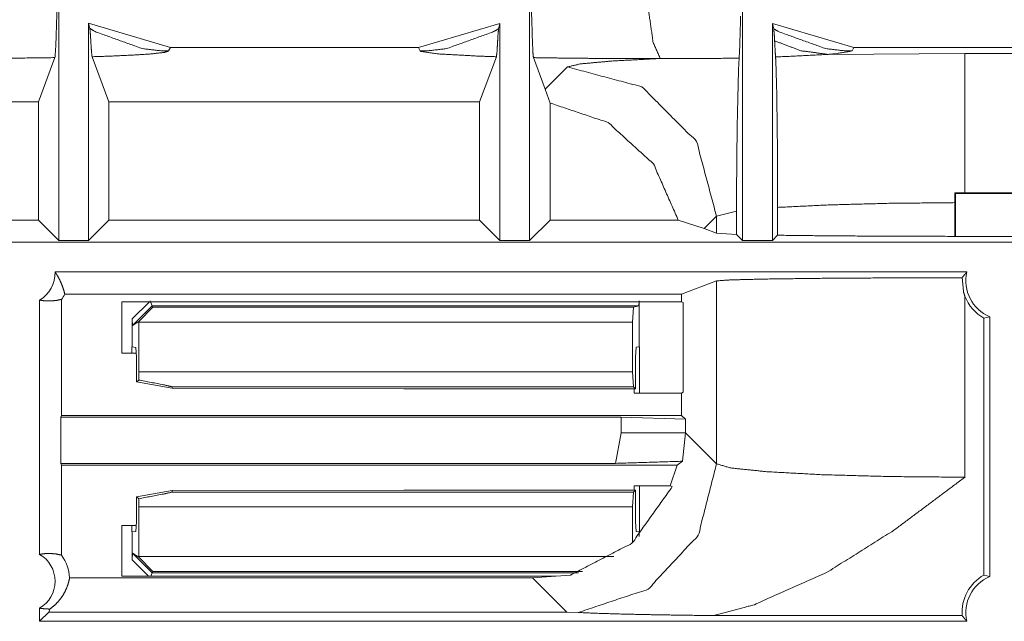
# Model space of a CAD drawing. Units: inches. Extents: x 1.31 to 9.93, y 2.49 to 7.27.
# Drawn here: x 3.06 to 3.39, y 4.12 to 4.32 of the extents above; entities that cross this region are included whole.
import ezdxf

# ---------------------------------------------------------------- set-up
doc = ezdxf.new("R2010")
doc.units = ezdxf.units.IN
doc.header["$MEASUREMENT"] = 0
doc.layers.add('1', color=7, linetype='Continuous', true_color=0xffffff)
doc.layers.add('Trimetric', color=7, linetype='Continuous', true_color=0xffffff)

msp = doc.modelspace()

# ---------------------------------------------------------------- linework, layer by layer
at = {"layer": '1', "color": 7, "linetype": 'Continuous', "lineweight": 13}
for p, q in [((3.068442999999999, 4.330358999999999), (3.068442999999999, 4.245468999999999)), ((3.226354999999999, 4.245468999999999), (3.226354999999999, 4.330225)), ((3.297762999999999, 4.245468999999999), (3.297762999999999, 4.330225)), ((3.078872, 4.316527999999999), (3.078443, 4.318312)), ((3.078443, 4.318312), (3.105859999999999, 4.310119)), ((3.078443, 4.245468999999999), (3.078443, 4.318312)), ((3.189092, 4.310119), (3.216355, 4.318211999999999)), ((3.216355, 4.318211999999999), (3.215925999999999, 4.316432999999999)), ((3.216355, 4.318211999999999), (3.216355, 4.245468999999999)), ((3.307762999999999, 4.318211999999999), (3.335026999999999, 4.310119)), ((3.307762999999999, 4.318211999999999), (3.308192, 4.316432999999999)), ((3.307762999999999, 4.318211999999999), (3.307762999999999, 4.245468999999999)), ((3.105859999999999, 4.310119), (3.105284999999999, 4.308969999999999)), ((3.189092, 4.310119), (3.105859999999999, 4.310119)), ((3.189667, 4.308969999999999), (3.189092, 4.310119)), ((3.335026999999999, 4.310119), (3.334451999999999, 4.308969999999999)), ((3.418258, 4.310119), (3.335026999999999, 4.310119)), ((3.061608, 4.291883999999999), (3.067178999999999, 4.306745999999999)), ((3.079594999999999, 4.307045999999999), (3.085278999999999, 4.291883999999999)), ((3.209518999999999, 4.291883999999999), (3.215205, 4.307051)), ((3.227618, 4.30675), (3.231587999999999, 4.296160999999999)), ((3.372305999999999, 4.308119999999999), (3.326461, 4.307835999999999)), ((3.423308999999999, 4.308119999999999), (3.372305999999999, 4.308119999999999)), ((3.239052999999999, 4.303626999999999), (3.231587999999999, 4.296160999999999)), ((3.231587999999999, 4.296160999999999), (3.233191, 4.291538)), ((3.061608, 4.291883999999999), (3.004024, 4.291883999999999)), ((3.061608, 4.291883999999999), (3.061608, 4.252305)), ((3.209518999999999, 4.291883999999999), (3.085278999999999, 4.291883999999999)), ((3.085278999999999, 4.252305), (3.085278999999999, 4.291883999999999)), ((3.209518999999999, 4.291883999999999), (3.209518999999999, 4.252305)), ((3.233191, 4.252305), (3.233191, 4.291538)), ((3.368972, 4.260726999999999), (3.368973999999999, 4.261481999999999)), ((3.368972, 4.24685), (3.368972, 4.260726999999999)), ((3.368973999999999, 4.261481999999999), (3.372305999999999, 4.26148)), ((3.369205, 4.261251), (3.368973999999999, 4.261481999999999)), ((3.369205, 4.261251), (3.444227999999999, 4.261251)), ((3.369205, 4.246762999999999), (3.369205, 4.261251)), ((3.372305999999999, 4.26148), (3.444141999999999, 4.26148)), ((3.309518, 4.256555999999999), (3.309518, 4.247222999999999)), ((3.284837999999999, 4.249471999999999), (3.289023, 4.253656999999999)), ((3.289023, 4.253656999999999), (3.295722, 4.25533)), ((3.289023, 4.253656999999999), (3.289023, 4.247901999999999)), ((3.295722, 4.247511), (3.295722, 4.25533)), ((3.061608, 4.252305), (3.004024, 4.252305)), ((3.061608, 4.252305), (3.068442999999999, 4.245468999999999)), ((3.078443, 4.245468999999999), (3.085278999999999, 4.252305)), ((3.209518999999999, 4.252305), (3.085278999999999, 4.252305)), ((3.209518999999999, 4.252305), (3.216355, 4.245468999999999)), ((3.226354999999999, 4.245468999999999), (3.233191, 4.252305)), ((3.27619, 4.252305), (3.233191, 4.252305)), ((3.27619, 4.252305), (3.284837999999999, 4.249471999999999)), ((3.284837999999999, 4.249471999999999), (3.289023, 4.247901999999999)), ((3.295722, 4.247511), (3.289023, 4.247901999999999)), ((3.297762999999999, 4.245468999999999), (3.295722, 4.247511)), ((3.309518, 4.247222999999999), (3.307762999999999, 4.245468999999999)), ((3.368972, 4.24685), (3.369205, 4.246762999999999)), ((3.444227999999999, 4.246762999999999), (3.369205, 4.246762999999999)), ((4.359519999999999, 4.244919), (1.477231999999999, 4.244919)), ((3.068442999999999, 4.245468999999999), (3.078443, 4.245468999999999)), ((3.216355, 4.245468999999999), (3.226354999999999, 4.245468999999999)), ((3.307762999999999, 4.245468999999999), (3.297762999999999, 4.245468999999999)), ((3.067194999999999, 4.234919), (3.37299, 4.234919)), ((3.289023, 4.231936), (3.277280999999999, 4.227533999999999)), ((3.289023, 4.231936), (3.289023, 4.170634999999999)), ((3.070451999999999, 4.227533999999999), (3.277280999999999, 4.227533999999999)), ((3.277280999999999, 4.224937), (3.277280999999999, 4.227533999999999)), ((3.372305999999999, 4.166141999999999), (3.372305999999999, 4.226785999999999)), ((3.061995, 4.225480999999999), (3.061995, 4.140295)), ((3.069379999999999, 4.186855), (3.069379999999999, 4.225743)), ((3.089595, 4.224937), (3.089595, 4.207688)), ((3.089595, 4.224937), (3.277280999999999, 4.224937)), ((3.093091999999999, 4.219212999999999), (3.098815999999999, 4.224937)), ((3.099769999999999, 4.223533999999999), (3.093206, 4.216969999999999)), ((3.095306, 4.218327999999999), (3.099952, 4.223095999999999)), ((3.099769999999999, 4.223533999999999), (3.099079999999999, 4.225201)), ((3.262977, 4.223533999999999), (3.099769999999999, 4.223533999999999)), ((3.099769999999999, 4.223533999999999), (3.099952, 4.223095999999999)), ((3.099952, 4.223095999999999), (3.261220999999999, 4.223095999999999)), ((3.261220999999999, 4.223095999999999), (3.260877999999999, 4.218097)), ((3.262977, 4.223533999999999), (3.261220999999999, 4.223095999999999)), ((3.263091999999999, 4.225201), (3.262977, 4.223533999999999)), ((3.263091999999999, 4.20978), (3.263091999999999, 4.224937)), ((3.277862999999999, 4.224645999999999), (3.277280999999999, 4.224937)), ((3.277862999999999, 4.194637999999999), (3.277862999999999, 4.224645999999999)), ((3.378708, 4.219426), (3.380638999999999, 4.219918999999999)), ((3.380638999999999, 4.132856999999999), (3.380638999999999, 4.219918999999999)), ((3.093091999999999, 4.219212999999999), (3.093091999999999, 4.20978)), ((3.093206, 4.216969999999999), (3.093091999999999, 4.219212999999999)), ((3.095306, 4.218327999999999), (3.093206, 4.216969999999999)), ((3.095306, 4.218097), (3.095306, 4.218327999999999)), ((3.260877999999999, 4.218097), (3.095306, 4.218097)), ((3.095306, 4.201439999999999), (3.095306, 4.218097)), ((3.260877999999999, 4.218097), (3.260877999999999, 4.201439999999999)), ((3.378708, 4.219426), (3.378708, 4.13335)), ((3.089595, 4.207688), (3.094504, 4.207688)), ((3.092975999999999, 4.20978), (3.093091999999999, 4.20978)), ((3.092975999999999, 4.20978), (3.092975999999999, 4.207688)), ((3.093091999999999, 4.20978), (3.094291999999999, 4.209660999999999)), ((3.094291999999999, 4.209660999999999), (3.094523, 4.206326999999999)), ((3.26188, 4.206348999999999), (3.262110999999999, 4.209681999999999)), ((3.262110999999999, 4.209681999999999), (3.263091999999999, 4.20978)), ((3.263208, 4.20978), (3.263091999999999, 4.20978)), ((3.263208, 4.194346), (3.263208, 4.20978)), ((3.094523, 4.206326999999999), (3.094523, 4.198096999999999)), ((3.26188, 4.195776), (3.26188, 4.206348999999999)), ((3.095249, 4.198705999999999), (3.095306, 4.201439999999999)), ((3.095306, 4.201439999999999), (3.260877999999999, 4.201439999999999)), ((3.260877999999999, 4.201439999999999), (3.261203, 4.196452999999999)), ((3.094523, 4.198096999999999), (3.095249, 4.198705999999999)), ((3.106441999999999, 4.195965), (3.094523, 4.198096999999999)), ((3.106484, 4.196452999999999), (3.106441999999999, 4.195965)), ((3.106441999999999, 4.195965), (3.184152999999999, 4.195776)), ((3.261203, 4.196452999999999), (3.106484, 4.196452999999999)), ((3.184152999999999, 4.195776), (3.26188, 4.195776)), ((3.261203, 4.196452999999999), (3.26188, 4.195776)), ((3.261350999999999, 4.195776), (3.261350999999999, 4.194346)), ((3.261350999999999, 4.194346), (3.277280999999999, 4.194346)), ((3.277862999999999, 4.194637999999999), (3.277280999999999, 4.194346)), ((3.277280999999999, 4.186855), (3.277280999999999, 4.194346)), ((3.069161999999999, 4.186272999999999), (3.069379999999999, 4.186855)), ((3.277280999999999, 4.186855), (3.069379999999999, 4.186855)), ((3.27859, 4.185545999999999), (3.277280999999999, 4.186855)), ((3.069161999999999, 4.186272999999999), (3.069161999999999, 4.17077)), ((3.257029999999999, 4.186272999999999), (3.069161999999999, 4.186272999999999)), ((3.257029999999999, 4.186272999999999), (3.27859, 4.185545999999999)), ((3.257029999999999, 4.181067999999999), (3.257029999999999, 4.186272999999999)), ((3.27859, 4.185545999999999), (3.27859, 4.181067999999999)), ((3.2551, 4.17077), (3.257029999999999, 4.181067999999999)), ((3.278591, 4.181067999999999), (3.257029999999999, 4.181067999999999)), ((3.27859, 4.181067999999999), (3.27766, 4.171492999999999)), ((3.289023, 4.170634999999999), (3.27859, 4.181067999999999)), ((3.069379999999999, 4.170187999999999), (3.069161999999999, 4.17077)), ((3.069161999999999, 4.17077), (3.2551, 4.17077)), ((3.275773, 4.170187999999999), (3.27766, 4.171492999999999)), ((3.069379999999999, 4.140032999999999), (3.069379999999999, 4.170187999999999)), ((3.069379999999999, 4.170187999999999), (3.275773, 4.170187999999999)), ((3.275773, 4.170187999999999), (3.273490999999999, 4.163279)), ((3.094523, 4.159529), (3.106441999999999, 4.161659999999999)), ((3.106441999999999, 4.161659999999999), (3.184152999999999, 4.16185)), ((3.106441999999999, 4.161659999999999), (3.106484, 4.161173)), ((3.106484, 4.161173), (3.261203, 4.161173)), ((3.184152999999999, 4.16185), (3.26188, 4.16185)), ((3.261203, 4.161173), (3.260877999999999, 4.156184999999999)), ((3.261203, 4.161173), (3.26188, 4.16185)), ((3.261350999999999, 4.163279), (3.261350999999999, 4.16185)), ((3.273490999999999, 4.163279), (3.261350999999999, 4.163279)), ((3.26188, 4.16185), (3.26188, 4.151276999999999)), ((3.263208, 4.147844999999999), (3.263208, 4.16328)), ((3.273490999999999, 4.163279), (3.274191999999999, 4.162987999999999)), ((3.094523, 4.151298), (3.094523, 4.159529)), ((3.095249, 4.158919), (3.094523, 4.159529)), ((3.095306, 4.156184999999999), (3.095249, 4.158919)), ((3.260877999999999, 4.156184999999999), (3.095306, 4.156184999999999)), ((3.095306, 4.156184999999999), (3.095306, 4.139529)), ((3.260877999999999, 4.144251), (3.260877999999999, 4.156184999999999)), ((3.094523, 4.151298), (3.094291999999999, 4.147965)), ((3.262110999999999, 4.147942999999999), (3.26188, 4.151276999999999)), ((3.089595, 4.149937), (3.089595, 4.13302)), ((3.089595, 4.149937), (3.094504, 4.149937)), ((3.092975999999999, 4.149937999999999), (3.092975999999999, 4.147844999999999)), ((3.092975999999999, 4.147844999999999), (3.093091999999999, 4.147844999999999)), ((3.093091999999999, 4.147844999999999), (3.094291999999999, 4.147965)), ((3.093091999999999, 4.138412999999999), (3.093091999999999, 4.147844999999999)), ((3.262110999999999, 4.147942999999999), (3.263091999999999, 4.147844999999999)), ((3.263208, 4.147844999999999), (3.263091999999999, 4.147844999999999)), ((3.263091999999999, 4.147844999999999), (3.263091999999999, 4.146317999999999)), ((3.093091999999999, 4.138412999999999), (3.093206, 4.140655)), ((3.093206, 4.140655), (3.095306, 4.139297)), ((3.093206, 4.140655), (3.099769999999999, 4.134091)), ((3.098484999999999, 4.13302), (3.093091999999999, 4.138412999999999)), ((3.095306, 4.139529), (3.254557, 4.139529)), ((3.095306, 4.139297), (3.095306, 4.139529)), ((3.099952, 4.13453), (3.095306, 4.139297)), ((3.099327, 4.13302), (3.099769999999999, 4.134091)), ((3.099952, 4.13453), (3.099769999999999, 4.134091)), ((3.099769999999999, 4.134091), (3.242774999999999, 4.134091)), ((3.244113999999999, 4.13453), (3.099952, 4.13453)), ((3.227311999999999, 4.132406999999999), (3.072084999999999, 4.132406999999999)), ((3.235116999999999, 4.13302), (3.089595, 4.13302)), ((3.235116999999999, 4.13302), (3.227311999999999, 4.132406999999999)), ((3.227311999999999, 4.132406999999999), (3.238839, 4.120880999999999)), ((3.235116999999999, 4.13302), (3.239993999999999, 4.133310999999999)), ((3.380638999999999, 4.132856999999999), (3.378708, 4.13335)), ((3.061995, 4.122252999999999), (3.061995, 4.117856999999999)), ((3.061995, 4.117856999999999), (3.065059, 4.120880999999999)), ((3.065059, 4.120880999999999), (3.065463999999999, 4.121960999999999)), ((3.238839, 4.120880999999999), (3.065059, 4.120880999999999)), ((3.238839, 4.120880999999999), (3.242690999999999, 4.120801999999999)), ((3.37299, 4.117856999999999), (3.061995, 4.117856999999999)), ((3.371394, 4.119762), (3.288079, 4.119762))]:
    msp.add_line(p, q, dxfattribs=at)
for centre, radius, start, end in [((3.056786999999999, 4.234501999999999), 0.0104166669771075, 300, 2.292443), ((3.385638999999999, 4.231919), 0.0130000002682209, 166.657637, 247.380135), ((3.056786999999999, 4.234501999999999), 0.0153400739654899, 325.181611, 332.981423), ((3.385638999999999, 4.231919), 0.0142872128635645, 201.05509, 240.980271), ((3.056786999999999, 4.131273999999999), 0.0104166669771075, 300, 60), ((3.056786999999999, 4.131273999999999), 0.0153400739654899, 4.238105, 34.818389), ((3.385638999999999, 4.120856999999999), 0.0142872128635645, 119.019729, 184.395037), ((3.385638999999999, 4.120856999999999), 0.0130000002682209, 112.619865, 193.342363)]:
    msp.add_arc(centre, radius, start, end, dxfattribs=at)
for points, knots in [([(3.264661333934582, 4.345035505602993), (3.265802081032518, 4.325562848881475), (3.267755612980864, 4.311850283445266), (3.270157346437457, 4.306456403106323)], [0, 0, 0.4968237889825443, 0.8496127365271675, 1, 1]), ([(3.068012769602546, 4.325658470628582), (3.067859164455597, 4.323301699738181), (3.067454704810387, 4.310625918181245), (3.067179029347983, 4.306746523556057)], [0, 0, 0.1247424393037312, 0.7945840647272852, 1, 1]), ([(3.227618079456874, 4.30674977876447), (3.227455115585741, 4.308313499505459), (3.227292965516709, 4.311909690998788), (3.227045162776335, 4.319945986766298), (3.226785356454939, 4.325487572186943)], [0, 0, 0.0838062026682367, 0.2756974245816038, 0.7042790605237106, 1, 1]), ([(3.296598590567298, 4.306567893994441), (3.296758502680546, 4.30939056658883), (3.296915159585381, 4.314095563447551), (3.297096027102781, 4.320694277800043)], [0, 0, 0.1999999716661299, 0.5330224430797362, 1, 1]), ([(3.078871941414973, 4.316528424834586), (3.080679395885824, 4.315455426761729), (3.096471429145821, 4.309757591337302), (3.102617669529025, 4.309042666189782), (3.105285312822787, 4.30896983090156)], [0, 0, 0.0757549567676655, 0.6808162662318318, 0.9038216926898579, 1, 1]), ([(3.079595208034049, 4.307046409631026), (3.079317294615861, 4.310006614780832), (3.079096550795413, 4.313973900033146), (3.078871941414973, 4.316528424834586)], [0, 0, 0.3126079956983963, 0.7303781130513141, 1, 1]), ([(3.215926388093038, 4.316433616889582), (3.214272131868086, 4.315455426761729), (3.198480098608086, 4.309757591337302), (3.19233406167541, 4.309042666189782), (3.189666418381647, 4.30896983090156)], [0, 0, 0.0697161886270906, 0.6787356049309868, 0.9031925266697483, 1, 1]), ([(3.215926388093038, 4.316433616889582), (3.215748165432473, 4.314645286768154), (3.215570960024536, 4.311551618073451), (3.215390092507134, 4.308596295736265), (3.215204749078167, 4.307050885542593)], [0, 0, 0.1909208836841017, 0.5201094974612649, 0.8346498530550457, 1, 1]), ([(3.308192015327193, 4.316433616889582), (3.309846068101621, 4.315455426761729), (3.325638101361618, 4.309757591337302), (3.331784341744821, 4.309042666189782), (3.334451985038584, 4.30896983090156)], [0, 0, 0.0697097677162503, 0.6787285882649399, 0.9031926213687919, 1, 1]), ([(3.308192015327193, 4.316433616889582), (3.308347654979399, 4.314974876619884), (3.308502480829503, 4.312376813405933)], [0, 0, 0.3604743770129666, 1, 1]), ([(3.308502480829503, 4.312376813405933), (3.317285846927603, 4.309065452648667), (3.326461262188843, 4.307836204572026)], [0, 0, 0.5034713532137897, 1, 1]), ([(3.308502480829503, 4.312376813405933), (3.308656899778554, 4.309333193540567), (3.308813353232863, 4.306955263795487)], [0, 0, 0.5611776663728905, 1, 1]), ([(3.105285312822787, 4.30896983090156), (3.103784661744783, 4.308488466957613), (3.099570997905771, 4.308008730617871), (3.093990756885232, 4.307631533343113), (3.086480380726811, 4.307282005339856), (3.079595208034049, 4.307046409631026)], [0, 0, 0.0610424233667776, 0.2253062040960006, 0.4419409592056616, 0.7331579893636456, 1, 1]), ([(3.215204749078167, 4.307050885542593), (3.209243445222881, 4.307252301563096), (3.195931270421368, 4.307963971502203), (3.189896114025231, 4.308802187668334), (3.189666418381647, 4.30896983090156)], [0, 0, 0.2323306814856007, 0.7515923773293264, 0.9889236648641656, 1, 1]), ([(3.334451985038584, 4.30896983090156), (3.328737670121569, 4.308008730617871), (3.326461262188843, 4.307836204572026)], [0, 0, 0.7173713518805852, 1, 1]), ([(3.067179029347983, 4.306746523556057), (3.045659253436269, 4.306480410268363), (3.033876009335841, 4.306440533965314), (3.021723705981684, 4.306471051544178), (3.010225292617321, 4.306569521598647), (2.999047720732078, 4.306738385535027), (2.998451407241077, 4.30674977876447)], [0, 0, 0.3131245745000992, 0.4845651305917201, 0.6613748670676304, 0.8286764489381305, 0.9913223906734339, 1, 1]), ([(3.270157346437457, 4.306456403106323), (3.250890378197482, 4.306471051544178), (3.239391964833118, 4.306569521598647), (3.228214392947876, 4.306738385535027), (3.227618079456874, 4.30674977876447)], [0, 0, 0.4529028058297542, 0.7232023705105447, 0.9859800846040037, 1, 1]), ([(3.270157346437457, 4.306456403106323), (3.253854652357801, 4.305601503997082), (3.24331571167292, 4.304642438218649), (3.239053423158253, 4.303626406293006)], [0, 0, 0.5217468894795702, 0.8599612302815993, 1, 1]), ([(3.296598590567298, 4.306567893994441), (3.287769448100902, 4.30648244477362), (3.270157346437457, 4.306456403106323)], [0, 0, 0.3339257186351492, 1, 1]), ([(3.296598590567298, 4.306567893994441), (3.296381101955261, 4.302477317723514), (3.295987628638443, 4.285751243099753), (3.295846433973566, 4.275583192723331), (3.295741046601221, 4.263000184606141), (3.295721515350748, 4.255330099784997)], [0, 0, 0.0799294095396521, 0.4063843899042399, 0.6048058713819212, 0.8503382889044784, 1, 1]), ([(3.326461262188843, 4.307836204572026), (3.308988727586068, 4.306962994915465), (3.308813353232863, 4.306955263795487)], [0, 0, 0.9900653188679971, 1, 1]), ([(3.309518105854096, 4.256555685752176), (3.309482298561562, 4.270105490767776), (3.309391559627073, 4.28191579378813), (3.309183226288694, 4.296285097521491), (3.308922402714671, 4.305233258545455), (3.308813353232863, 4.306955263795487)], [0, 0, 0.2687996949951514, 0.5030974178191907, 0.7881832108873646, 0.9657707197198936, 1, 1]), ([(3.372305582960393, 4.261480002277664), (3.372305582960393, 4.284556581612491), (3.372305582960393, 4.308119814604935)], [0, 0, 0.4947828514595802, 1, 1]), ([(3.289023110240634, 4.25365692266115), (3.282308022187408, 4.278623964281337), (3.264020668228966, 4.296911318239779), (3.239053423158253, 4.303626406293006)], [0, 0, 0.3332985006518197, 0.6666989665923222, 1, 1]), ([(3.233190589357433, 4.291537782953412), (3.252680742824168, 4.284970399981887), (3.267870359077392, 4.271111350167132), (3.276190264877812, 4.252304383565899)], [0, 0, 0.3333691530925063, 0.6666599200840353, 1, 1]), ([(3.309518105854096, 4.256555685752176), (3.326483641746676, 4.257383322490966), (3.346796345689056, 4.257926942295796), (3.368972249546346, 4.258146668863616)], [0, 0, 0.2855572607034725, 0.6271689150167349, 1, 1]), ([(3.372305582960393, 4.24684987497028), (3.348921386430617, 4.246893820283843), (3.327416055506234, 4.247021587214021), (3.309518105854096, 4.247223410135575)], [0, 0, 0.3724254962685961, 0.7149329131427326, 1, 1]), ([(3.070452344856931, 4.227533875153596), (3.070004753700259, 4.229156189646005), (3.069450147567038, 4.230718689683839), (3.068793409269886, 4.23220754063135), (3.068039625071946, 4.233611756160143), (3.067194898488991, 4.234919129238676)], [0, 0, 0.2072960363950004, 0.411522834775166, 0.6119623522973365, 0.8082729204029794, 1, 1]), ([(3.289023110240634, 4.231935323827883), (3.293739703779323, 4.232260844669099), (3.30570768095714, 4.232552999624089), (3.323822508869738, 4.232784526322404), (3.346412231096423, 4.232934265909364), (3.37139168319868, 4.232987976848164)], [0, 0, 0.057386548586595, 0.202698021392748, 0.4225951058603349, 0.6967968551064992, 1, 1]), ([(3.372989787078523, 4.234919129238676), (3.372171509063917, 4.233982036117026), (3.37139168319868, 4.232987976848164)], [0, 0, 0.4961384695438526, 1, 1]), ([(3.37139168319868, 4.232987976848164), (3.371840698509033, 4.228213399909634), (3.372305582960393, 4.226785991020904)], [0, 0, 0.7615943560155181, 1, 1]), ([(3.061994906501098, 4.22548105934868), (3.063839999319213, 4.22523447731146), (3.065714185562513, 4.225196228612616), (3.067574740620586, 4.225367127054255), (3.069380160586178, 4.22574351052691)], [0, 0, 0.2499090645778773, 0.5015741048386432, 0.7524082459460216, 1, 1]), ([(3.106484450221615, 4.196452738333277), (3.103527907181273, 4.197129007880903), (3.095249301837583, 4.198706156356593)], [0, 0, 0.2646418459302485, 1, 1]), ([(3.242690915108311, 4.12080250863687), (3.266092811833828, 4.128646340207012), (3.282902911524728, 4.146726581530231), (3.289023110240634, 4.170635273515415)], [0, 0, 0.3333143657408279, 0.6667108261468269, 1, 1]), ([(3.372305582960393, 4.166141458302433), (3.347108031894521, 4.166359557266048), (3.324269489674832, 4.166993102203263), (3.305928017876538, 4.16798268556056), (3.293800738937051, 4.16923594079924), (3.289023110240634, 4.170635273515415)], [0, 0, 0.3014744725722712, 0.5748196121053787, 0.794575901582727, 0.9404392049943323, 1, 1]), ([(3.288078896350584, 4.119762469549186), (3.301697671094415, 4.123428241122326), (3.325936359832383, 4.134193215341326), (3.348467284857122, 4.148345233913175), (3.372188598908082, 4.166051126268997), (3.372305582960393, 4.166141458302433)], [0, 0, 0.1454262955751522, 0.418900651081888, 0.6932529450920892, 0.9984759707938108, 1, 1]), ([(3.095249301837583, 4.158918964637962), (3.103527907181273, 4.160496520014703), (3.106484450221615, 4.161172789562328)], [0, 0, 0.7353599126929291, 1, 1]), ([(3.239993568037788, 4.133311053861631), (3.260649493017127, 4.144052427819644), (3.274191973813799, 4.162987975153158)], [0, 0, 0.5000208977098071, 1, 1]), ([(3.069380160586178, 4.140032652331682), (3.067574740620586, 4.140409035804339), (3.065714185562513, 4.140580341147028), (3.063839999319213, 4.140541685547133), (3.061994906501098, 4.140295103509913)], [0, 0, 0.2475902380363005, 0.4984278457995867, 0.7500924656288179, 1, 1]), ([(3.065463941415827, 4.121960549029495), (3.06709948019241, 4.123267515206975), (3.068552523847386, 4.124786883733349), (3.069797641065037, 4.126492206040268), (3.070812452287526, 4.128352964548867), (3.071579257319115, 4.130336607175024), (3.072084628425102, 4.132407326626207)], [0, 0, 0.1650434902044941, 0.330775909850662, 0.4972309163953459, 0.6643161172503812, 0.8319687526867586, 1, 1]), ([(3.061994906501098, 4.122252703984486), (3.063715691047975, 4.122015887572501), (3.065463941415827, 4.121960549029495)], [0, 0, 0.4982613392714625, 1, 1]), ([(3.242690915108311, 4.12080250863687), (3.249146196840143, 4.120536395349176), (3.257586748802338, 4.120278420082513), (3.268836342173698, 4.12003916226422), (3.283272377679508, 4.119820656399553), (3.288078896350584, 4.119762469549186)], [0, 0, 0.1423014606194253, 0.3282955075246725, 0.5761292694578528, 0.8941263469329118, 1, 1]), ([(3.371393717703937, 4.119762469549186), (3.372173543569175, 4.118781431113973), (3.372989787078523, 4.117857358825971)], [0, 0, 0.5040771207602233, 1, 1])]:
    msp.add_open_spline(points, degree=1, knots=knots, dxfattribs=at)
msp.add_open_spline([(3.277659381124323, 4.171493020932018), (3.255099566124926, 4.17077036466452)], degree=1, dxfattribs=at)
at = {"layer": 'Trimetric', "color": 7, "linetype": 'Continuous', "lineweight": 13}
for p, q in [((3.068442999999999, 4.330358999999999), (3.068442999999999, 4.245468999999999)), ((3.226354999999999, 4.245468999999999), (3.226354999999999, 4.330225)), ((3.297762999999999, 4.245468999999999), (3.297762999999999, 4.330225)), ((3.078872, 4.316527999999999), (3.078443, 4.318312)), ((3.078443, 4.318312), (3.105859999999999, 4.310119)), ((3.078443, 4.245468999999999), (3.078443, 4.318312)), ((3.189092, 4.310119), (3.216355, 4.318211999999999)), ((3.216355, 4.318211999999999), (3.215925999999999, 4.316432999999999)), ((3.216355, 4.318211999999999), (3.216355, 4.245468999999999)), ((3.307762999999999, 4.318211999999999), (3.335026999999999, 4.310119)), ((3.307762999999999, 4.318211999999999), (3.308192, 4.316432999999999)), ((3.307762999999999, 4.318211999999999), (3.307762999999999, 4.245468999999999)), ((3.105859999999999, 4.310119), (3.105284999999999, 4.308969999999999)), ((3.189092, 4.310119), (3.105859999999999, 4.310119)), ((3.189667, 4.308969999999999), (3.189092, 4.310119)), ((3.335026999999999, 4.310119), (3.334451999999999, 4.308969999999999)), ((3.418258, 4.310119), (3.335026999999999, 4.310119)), ((3.061608, 4.291883999999999), (3.067178999999999, 4.306745999999999)), ((3.079594999999999, 4.307045999999999), (3.085278999999999, 4.291883999999999)), ((3.209518999999999, 4.291883999999999), (3.215205, 4.307051)), ((3.227618, 4.30675), (3.231587999999999, 4.296160999999999)), ((3.372305999999999, 4.308119999999999), (3.326461, 4.307835999999999)), ((3.423308999999999, 4.308119999999999), (3.372305999999999, 4.308119999999999)), ((3.239052999999999, 4.303626999999999), (3.231587999999999, 4.296160999999999)), ((3.231587999999999, 4.296160999999999), (3.233191, 4.291538)), ((3.061608, 4.291883999999999), (3.004024, 4.291883999999999)), ((3.061608, 4.291883999999999), (3.061608, 4.252305)), ((3.209518999999999, 4.291883999999999), (3.085278999999999, 4.291883999999999)), ((3.085278999999999, 4.252305), (3.085278999999999, 4.291883999999999)), ((3.209518999999999, 4.291883999999999), (3.209518999999999, 4.252305)), ((3.233191, 4.252305), (3.233191, 4.291538)), ((3.368972, 4.260726999999999), (3.368973999999999, 4.261481999999999)), ((3.368972, 4.24685), (3.368972, 4.260726999999999)), ((3.368973999999999, 4.261481999999999), (3.372305999999999, 4.26148)), ((3.369205, 4.261251), (3.368973999999999, 4.261481999999999)), ((3.369205, 4.261251), (3.444227999999999, 4.261251)), ((3.369205, 4.246762999999999), (3.369205, 4.261251)), ((3.372305999999999, 4.26148), (3.444141999999999, 4.26148)), ((3.309518, 4.256555999999999), (3.309518, 4.247222999999999)), ((3.284837999999999, 4.249471999999999), (3.289023, 4.253656999999999)), ((3.289023, 4.253656999999999), (3.295722, 4.25533)), ((3.289023, 4.253656999999999), (3.289023, 4.247901999999999)), ((3.295722, 4.247511), (3.295722, 4.25533)), ((3.061608, 4.252305), (3.004024, 4.252305)), ((3.061608, 4.252305), (3.068442999999999, 4.245468999999999)), ((3.078443, 4.245468999999999), (3.085278999999999, 4.252305)), ((3.209518999999999, 4.252305), (3.085278999999999, 4.252305)), ((3.209518999999999, 4.252305), (3.216355, 4.245468999999999)), ((3.226354999999999, 4.245468999999999), (3.233191, 4.252305)), ((3.27619, 4.252305), (3.233191, 4.252305)), ((3.27619, 4.252305), (3.284837999999999, 4.249471999999999)), ((3.284837999999999, 4.249471999999999), (3.289023, 4.247901999999999)), ((3.295722, 4.247511), (3.289023, 4.247901999999999)), ((3.297762999999999, 4.245468999999999), (3.295722, 4.247511)), ((3.309518, 4.247222999999999), (3.307762999999999, 4.245468999999999)), ((3.368972, 4.24685), (3.369205, 4.246762999999999)), ((3.444227999999999, 4.246762999999999), (3.369205, 4.246762999999999)), ((4.359519999999999, 4.244919), (1.477231999999999, 4.244919)), ((3.068442999999999, 4.245468999999999), (3.078443, 4.245468999999999)), ((3.216355, 4.245468999999999), (3.226354999999999, 4.245468999999999)), ((3.307762999999999, 4.245468999999999), (3.297762999999999, 4.245468999999999)), ((3.067194999999999, 4.234919), (3.37299, 4.234919)), ((3.289023, 4.231936), (3.277280999999999, 4.227533999999999)), ((3.289023, 4.231936), (3.289023, 4.170634999999999)), ((3.070451999999999, 4.227533999999999), (3.277280999999999, 4.227533999999999)), ((3.277280999999999, 4.224937), (3.277280999999999, 4.227533999999999)), ((3.372305999999999, 4.166141999999999), (3.372305999999999, 4.226785999999999)), ((3.061995, 4.225480999999999), (3.061995, 4.140295)), ((3.069379999999999, 4.186855), (3.069379999999999, 4.225743)), ((3.089595, 4.224937), (3.089595, 4.207688)), ((3.089595, 4.224937), (3.277280999999999, 4.224937)), ((3.093091999999999, 4.219212999999999), (3.098815999999999, 4.224937)), ((3.099769999999999, 4.223533999999999), (3.093206, 4.216969999999999)), ((3.095306, 4.218327999999999), (3.099952, 4.223095999999999)), ((3.099769999999999, 4.223533999999999), (3.099079999999999, 4.225201)), ((3.262977, 4.223533999999999), (3.099769999999999, 4.223533999999999)), ((3.099769999999999, 4.223533999999999), (3.099952, 4.223095999999999)), ((3.099952, 4.223095999999999), (3.261220999999999, 4.223095999999999)), ((3.261220999999999, 4.223095999999999), (3.260877999999999, 4.218097)), ((3.262977, 4.223533999999999), (3.261220999999999, 4.223095999999999)), ((3.263091999999999, 4.225201), (3.262977, 4.223533999999999)), ((3.263091999999999, 4.20978), (3.263091999999999, 4.224937)), ((3.277862999999999, 4.224645999999999), (3.277280999999999, 4.224937)), ((3.277862999999999, 4.194637999999999), (3.277862999999999, 4.224645999999999)), ((3.378708, 4.219426), (3.380638999999999, 4.219918999999999)), ((3.380638999999999, 4.132856999999999), (3.380638999999999, 4.219918999999999)), ((3.093091999999999, 4.219212999999999), (3.093091999999999, 4.20978)), ((3.093206, 4.216969999999999), (3.093091999999999, 4.219212999999999)), ((3.095306, 4.218327999999999), (3.093206, 4.216969999999999)), ((3.095306, 4.218097), (3.095306, 4.218327999999999)), ((3.260877999999999, 4.218097), (3.095306, 4.218097)), ((3.095306, 4.201439999999999), (3.095306, 4.218097)), ((3.260877999999999, 4.218097), (3.260877999999999, 4.201439999999999)), ((3.378708, 4.219426), (3.378708, 4.13335)), ((3.089595, 4.207688), (3.094504, 4.207688)), ((3.092975999999999, 4.20978), (3.093091999999999, 4.20978)), ((3.092975999999999, 4.20978), (3.092975999999999, 4.207688)), ((3.093091999999999, 4.20978), (3.094291999999999, 4.209660999999999)), ((3.094291999999999, 4.209660999999999), (3.094523, 4.206326999999999)), ((3.26188, 4.206348999999999), (3.262110999999999, 4.209681999999999)), ((3.262110999999999, 4.209681999999999), (3.263091999999999, 4.20978)), ((3.263208, 4.20978), (3.263091999999999, 4.20978)), ((3.263208, 4.194346), (3.263208, 4.20978)), ((3.094523, 4.206326999999999), (3.094523, 4.198096999999999)), ((3.26188, 4.195776), (3.26188, 4.206348999999999)), ((3.095249, 4.198705999999999), (3.095306, 4.201439999999999)), ((3.095306, 4.201439999999999), (3.260877999999999, 4.201439999999999)), ((3.260877999999999, 4.201439999999999), (3.261203, 4.196452999999999)), ((3.094523, 4.198096999999999), (3.095249, 4.198705999999999)), ((3.106441999999999, 4.195965), (3.094523, 4.198096999999999)), ((3.106484, 4.196452999999999), (3.106441999999999, 4.195965)), ((3.106441999999999, 4.195965), (3.184152999999999, 4.195776)), ((3.261203, 4.196452999999999), (3.106484, 4.196452999999999)), ((3.184152999999999, 4.195776), (3.26188, 4.195776)), ((3.261203, 4.196452999999999), (3.26188, 4.195776)), ((3.261350999999999, 4.195776), (3.261350999999999, 4.194346)), ((3.261350999999999, 4.194346), (3.277280999999999, 4.194346)), ((3.277862999999999, 4.194637999999999), (3.277280999999999, 4.194346)), ((3.277280999999999, 4.186855), (3.277280999999999, 4.194346)), ((3.069161999999999, 4.186272999999999), (3.069379999999999, 4.186855)), ((3.277280999999999, 4.186855), (3.069379999999999, 4.186855)), ((3.27859, 4.185545999999999), (3.277280999999999, 4.186855)), ((3.069161999999999, 4.186272999999999), (3.069161999999999, 4.17077)), ((3.257029999999999, 4.186272999999999), (3.069161999999999, 4.186272999999999)), ((3.257029999999999, 4.186272999999999), (3.27859, 4.185545999999999)), ((3.257029999999999, 4.181067999999999), (3.257029999999999, 4.186272999999999)), ((3.27859, 4.185545999999999), (3.27859, 4.181067999999999)), ((3.2551, 4.17077), (3.257029999999999, 4.181067999999999)), ((3.278591, 4.181067999999999), (3.257029999999999, 4.181067999999999)), ((3.27859, 4.181067999999999), (3.27766, 4.171492999999999)), ((3.289023, 4.170634999999999), (3.27859, 4.181067999999999)), ((3.069379999999999, 4.170187999999999), (3.069161999999999, 4.17077)), ((3.069161999999999, 4.17077), (3.2551, 4.17077)), ((3.275773, 4.170187999999999), (3.27766, 4.171492999999999)), ((3.069379999999999, 4.140032999999999), (3.069379999999999, 4.170187999999999)), ((3.069379999999999, 4.170187999999999), (3.275773, 4.170187999999999)), ((3.275773, 4.170187999999999), (3.273490999999999, 4.163279)), ((3.094523, 4.159529), (3.106441999999999, 4.161659999999999)), ((3.106441999999999, 4.161659999999999), (3.184152999999999, 4.16185)), ((3.106441999999999, 4.161659999999999), (3.106484, 4.161173)), ((3.106484, 4.161173), (3.261203, 4.161173)), ((3.184152999999999, 4.16185), (3.26188, 4.16185)), ((3.261203, 4.161173), (3.260877999999999, 4.156184999999999)), ((3.261203, 4.161173), (3.26188, 4.16185)), ((3.261350999999999, 4.163279), (3.261350999999999, 4.16185)), ((3.273490999999999, 4.163279), (3.261350999999999, 4.163279)), ((3.26188, 4.16185), (3.26188, 4.151276999999999)), ((3.263208, 4.147844999999999), (3.263208, 4.16328)), ((3.273490999999999, 4.163279), (3.274191999999999, 4.162987999999999)), ((3.094523, 4.151298), (3.094523, 4.159529)), ((3.095249, 4.158919), (3.094523, 4.159529)), ((3.095306, 4.156184999999999), (3.095249, 4.158919)), ((3.260877999999999, 4.156184999999999), (3.095306, 4.156184999999999)), ((3.095306, 4.156184999999999), (3.095306, 4.139529)), ((3.260877999999999, 4.144251), (3.260877999999999, 4.156184999999999)), ((3.094523, 4.151298), (3.094291999999999, 4.147965)), ((3.262110999999999, 4.147942999999999), (3.26188, 4.151276999999999)), ((3.089595, 4.149937), (3.089595, 4.13302)), ((3.089595, 4.149937), (3.094504, 4.149937)), ((3.092975999999999, 4.149937999999999), (3.092975999999999, 4.147844999999999)), ((3.092975999999999, 4.147844999999999), (3.093091999999999, 4.147844999999999)), ((3.093091999999999, 4.147844999999999), (3.094291999999999, 4.147965)), ((3.093091999999999, 4.138412999999999), (3.093091999999999, 4.147844999999999)), ((3.262110999999999, 4.147942999999999), (3.263091999999999, 4.147844999999999)), ((3.263208, 4.147844999999999), (3.263091999999999, 4.147844999999999)), ((3.263091999999999, 4.147844999999999), (3.263091999999999, 4.146317999999999)), ((3.093091999999999, 4.138412999999999), (3.093206, 4.140655)), ((3.093206, 4.140655), (3.095306, 4.139297)), ((3.093206, 4.140655), (3.099769999999999, 4.134091)), ((3.098484999999999, 4.13302), (3.093091999999999, 4.138412999999999)), ((3.095306, 4.139529), (3.254557, 4.139529)), ((3.095306, 4.139297), (3.095306, 4.139529)), ((3.099952, 4.13453), (3.095306, 4.139297)), ((3.099327, 4.13302), (3.099769999999999, 4.134091)), ((3.099952, 4.13453), (3.099769999999999, 4.134091)), ((3.099769999999999, 4.134091), (3.242774999999999, 4.134091)), ((3.244113999999999, 4.13453), (3.099952, 4.13453)), ((3.227311999999999, 4.132406999999999), (3.072084999999999, 4.132406999999999)), ((3.235116999999999, 4.13302), (3.089595, 4.13302)), ((3.235116999999999, 4.13302), (3.227311999999999, 4.132406999999999)), ((3.227311999999999, 4.132406999999999), (3.238839, 4.120880999999999)), ((3.235116999999999, 4.13302), (3.239993999999999, 4.133310999999999)), ((3.380638999999999, 4.132856999999999), (3.378708, 4.13335)), ((3.061995, 4.122252999999999), (3.061995, 4.117856999999999)), ((3.061995, 4.117856999999999), (3.065059, 4.120880999999999)), ((3.065059, 4.120880999999999), (3.065463999999999, 4.121960999999999)), ((3.238839, 4.120880999999999), (3.065059, 4.120880999999999)), ((3.238839, 4.120880999999999), (3.242690999999999, 4.120801999999999)), ((3.37299, 4.117856999999999), (3.061995, 4.117856999999999)), ((3.371394, 4.119762), (3.288079, 4.119762))]:
    msp.add_line(p, q, dxfattribs=at)
for centre, radius, start, end in [((3.056786999999999, 4.234501999999999), 0.0104166669771075, 300, 2.292443), ((3.385638999999999, 4.231919), 0.0130000002682209, 166.657637, 247.380135), ((3.056786999999999, 4.234501999999999), 0.0153400739654899, 325.181611, 332.981423), ((3.385638999999999, 4.231919), 0.0142872128635645, 201.05509, 240.980271), ((3.056786999999999, 4.131273999999999), 0.0104166669771075, 300, 60), ((3.056786999999999, 4.131273999999999), 0.0153400739654899, 4.238105, 34.818389), ((3.385638999999999, 4.120856999999999), 0.0142872128635645, 119.019729, 184.395037), ((3.385638999999999, 4.120856999999999), 0.0130000002682209, 112.619865, 193.342363)]:
    msp.add_arc(centre, radius, start, end, dxfattribs=at)
for points, knots in [([(3.264661333934582, 4.345035505602993), (3.265802081032518, 4.325562848881475), (3.267755612980864, 4.311850283445266), (3.270157346437457, 4.306456403106323)], [0, 0, 0.4968237889825443, 0.8496127365271675, 1, 1]), ([(3.068012769602546, 4.325658470628582), (3.067859164455597, 4.323301699738181), (3.067454704810387, 4.310625918181245), (3.067179029347983, 4.306746523556057)], [0, 0, 0.1247424393037312, 0.7945840647272852, 1, 1]), ([(3.227618079456874, 4.30674977876447), (3.227455115585741, 4.308313499505459), (3.227292965516709, 4.311909690998788), (3.227045162776335, 4.319945986766298), (3.226785356454939, 4.325487572186943)], [0, 0, 0.0838062026682367, 0.2756974245816038, 0.7042790605237106, 1, 1]), ([(3.296598590567298, 4.306567893994441), (3.296758502680546, 4.30939056658883), (3.296915159585381, 4.314095563447551), (3.297096027102781, 4.320694277800043)], [0, 0, 0.1999999716661299, 0.5330224430797362, 1, 1]), ([(3.078871941414973, 4.316528424834586), (3.080679395885824, 4.315455426761729), (3.096471429145821, 4.309757591337302), (3.102617669529025, 4.309042666189782), (3.105285312822787, 4.30896983090156)], [0, 0, 0.0757549567676655, 0.6808162662318318, 0.9038216926898579, 1, 1]), ([(3.079595208034049, 4.307046409631026), (3.079317294615861, 4.310006614780832), (3.079096550795413, 4.313973900033146), (3.078871941414973, 4.316528424834586)], [0, 0, 0.3126079956983963, 0.7303781130513141, 1, 1]), ([(3.215926388093038, 4.316433616889582), (3.214272131868086, 4.315455426761729), (3.198480098608086, 4.309757591337302), (3.19233406167541, 4.309042666189782), (3.189666418381647, 4.30896983090156)], [0, 0, 0.0697161886270906, 0.6787356049309868, 0.9031925266697483, 1, 1]), ([(3.215926388093038, 4.316433616889582), (3.215748165432473, 4.314645286768154), (3.215570960024536, 4.311551618073451), (3.215390092507134, 4.308596295736265), (3.215204749078167, 4.307050885542593)], [0, 0, 0.1909208836841017, 0.5201094974612649, 0.8346498530550457, 1, 1]), ([(3.308192015327193, 4.316433616889582), (3.309846068101621, 4.315455426761729), (3.325638101361618, 4.309757591337302), (3.331784341744821, 4.309042666189782), (3.334451985038584, 4.30896983090156)], [0, 0, 0.0697097677162503, 0.6787285882649399, 0.9031926213687919, 1, 1]), ([(3.308192015327193, 4.316433616889582), (3.308347654979399, 4.314974876619884), (3.308502480829503, 4.312376813405933)], [0, 0, 0.3604743770129666, 1, 1]), ([(3.308502480829503, 4.312376813405933), (3.317285846927603, 4.309065452648667), (3.326461262188843, 4.307836204572026)], [0, 0, 0.5034713532137897, 1, 1]), ([(3.308502480829503, 4.312376813405933), (3.308656899778554, 4.309333193540567), (3.308813353232863, 4.306955263795487)], [0, 0, 0.5611776663728905, 1, 1]), ([(3.105285312822787, 4.30896983090156), (3.103784661744783, 4.308488466957613), (3.099570997905771, 4.308008730617871), (3.093990756885232, 4.307631533343113), (3.086480380726811, 4.307282005339856), (3.079595208034049, 4.307046409631026)], [0, 0, 0.0610424233667776, 0.2253062040960006, 0.4419409592056616, 0.7331579893636456, 1, 1]), ([(3.215204749078167, 4.307050885542593), (3.209243445222881, 4.307252301563096), (3.195931270421368, 4.307963971502203), (3.189896114025231, 4.308802187668334), (3.189666418381647, 4.30896983090156)], [0, 0, 0.2323306814856007, 0.7515923773293264, 0.9889236648641656, 1, 1]), ([(3.334451985038584, 4.30896983090156), (3.328737670121569, 4.308008730617871), (3.326461262188843, 4.307836204572026)], [0, 0, 0.7173713518805852, 1, 1]), ([(3.067179029347983, 4.306746523556057), (3.045659253436269, 4.306480410268363), (3.033876009335841, 4.306440533965314), (3.021723705981684, 4.306471051544178), (3.010225292617321, 4.306569521598647), (2.999047720732078, 4.306738385535027), (2.998451407241077, 4.30674977876447)], [0, 0, 0.3131245745000992, 0.4845651305917201, 0.6613748670676304, 0.8286764489381305, 0.9913223906734339, 1, 1]), ([(3.270157346437457, 4.306456403106323), (3.250890378197482, 4.306471051544178), (3.239391964833118, 4.306569521598647), (3.228214392947876, 4.306738385535027), (3.227618079456874, 4.30674977876447)], [0, 0, 0.4529028058297542, 0.7232023705105447, 0.9859800846040037, 1, 1]), ([(3.270157346437457, 4.306456403106323), (3.253854652357801, 4.305601503997082), (3.24331571167292, 4.304642438218649), (3.239053423158253, 4.303626406293006)], [0, 0, 0.5217468894795702, 0.8599612302815993, 1, 1]), ([(3.296598590567298, 4.306567893994441), (3.287769448100902, 4.30648244477362), (3.270157346437457, 4.306456403106323)], [0, 0, 0.3339257186351492, 1, 1]), ([(3.296598590567298, 4.306567893994441), (3.296381101955261, 4.302477317723514), (3.295987628638443, 4.285751243099753), (3.295846433973566, 4.275583192723331), (3.295741046601221, 4.263000184606141), (3.295721515350748, 4.255330099784997)], [0, 0, 0.0799294095396521, 0.4063843899042399, 0.6048058713819212, 0.8503382889044784, 1, 1]), ([(3.326461262188843, 4.307836204572026), (3.308988727586068, 4.306962994915465), (3.308813353232863, 4.306955263795487)], [0, 0, 0.9900653188679971, 1, 1]), ([(3.309518105854096, 4.256555685752176), (3.309482298561562, 4.270105490767776), (3.309391559627073, 4.28191579378813), (3.309183226288694, 4.296285097521491), (3.308922402714671, 4.305233258545455), (3.308813353232863, 4.306955263795487)], [0, 0, 0.2687996949951514, 0.5030974178191907, 0.7881832108873646, 0.9657707197198936, 1, 1]), ([(3.372305582960393, 4.261480002277664), (3.372305582960393, 4.284556581612491), (3.372305582960393, 4.308119814604935)], [0, 0, 0.4947828514595802, 1, 1]), ([(3.289023110240634, 4.25365692266115), (3.282308022187408, 4.278623964281337), (3.264020668228966, 4.296911318239779), (3.239053423158253, 4.303626406293006)], [0, 0, 0.3332985006518197, 0.6666989665923222, 1, 1]), ([(3.233190589357433, 4.291537782953412), (3.252680742824168, 4.284970399981887), (3.267870359077392, 4.271111350167132), (3.276190264877812, 4.252304383565899)], [0, 0, 0.3333691530925063, 0.6666599200840353, 1, 1]), ([(3.309518105854096, 4.256555685752176), (3.326483641746676, 4.257383322490966), (3.346796345689056, 4.257926942295796), (3.368972249546346, 4.258146668863616)], [0, 0, 0.2855572607034725, 0.6271689150167349, 1, 1]), ([(3.372305582960393, 4.24684987497028), (3.348921386430617, 4.246893820283843), (3.327416055506234, 4.247021587214021), (3.309518105854096, 4.247223410135575)], [0, 0, 0.3724254962685961, 0.7149329131427326, 1, 1]), ([(3.070452344856931, 4.227533875153596), (3.070004753700259, 4.229156189646005), (3.069450147567038, 4.230718689683839), (3.068793409269886, 4.23220754063135), (3.068039625071946, 4.233611756160143), (3.067194898488991, 4.234919129238676)], [0, 0, 0.2072960363950004, 0.411522834775166, 0.6119623522973365, 0.8082729204029794, 1, 1]), ([(3.289023110240634, 4.231935323827883), (3.293739703779323, 4.232260844669099), (3.30570768095714, 4.232552999624089), (3.323822508869738, 4.232784526322404), (3.346412231096423, 4.232934265909364), (3.37139168319868, 4.232987976848164)], [0, 0, 0.057386548586595, 0.202698021392748, 0.4225951058603349, 0.6967968551064992, 1, 1]), ([(3.372989787078523, 4.234919129238676), (3.372171509063917, 4.233982036117026), (3.37139168319868, 4.232987976848164)], [0, 0, 0.4961384695438526, 1, 1]), ([(3.37139168319868, 4.232987976848164), (3.371840698509033, 4.228213399909634), (3.372305582960393, 4.226785991020904)], [0, 0, 0.7615943560155181, 1, 1]), ([(3.061994906501098, 4.22548105934868), (3.063839999319213, 4.22523447731146), (3.065714185562513, 4.225196228612616), (3.067574740620586, 4.225367127054255), (3.069380160586178, 4.22574351052691)], [0, 0, 0.2499090645778773, 0.5015741048386432, 0.7524082459460216, 1, 1]), ([(3.106484450221615, 4.196452738333277), (3.103527907181273, 4.197129007880903), (3.095249301837583, 4.198706156356593)], [0, 0, 0.2646418459302485, 1, 1]), ([(3.242690915108311, 4.12080250863687), (3.266092811833828, 4.128646340207012), (3.282902911524728, 4.146726581530231), (3.289023110240634, 4.170635273515415)], [0, 0, 0.3333143657408279, 0.6667108261468269, 1, 1]), ([(3.372305582960393, 4.166141458302433), (3.347108031894521, 4.166359557266048), (3.324269489674832, 4.166993102203263), (3.305928017876538, 4.16798268556056), (3.293800738937051, 4.16923594079924), (3.289023110240634, 4.170635273515415)], [0, 0, 0.3014744725722712, 0.5748196121053787, 0.794575901582727, 0.9404392049943323, 1, 1]), ([(3.288078896350584, 4.119762469549186), (3.301697671094415, 4.123428241122326), (3.325936359832383, 4.134193215341326), (3.348467284857122, 4.148345233913175), (3.372188598908082, 4.166051126268997), (3.372305582960393, 4.166141458302433)], [0, 0, 0.1454262955751522, 0.418900651081888, 0.6932529450920892, 0.9984759707938108, 1, 1]), ([(3.095249301837583, 4.158918964637962), (3.103527907181273, 4.160496520014703), (3.106484450221615, 4.161172789562328)], [0, 0, 0.7353599126929291, 1, 1]), ([(3.239993568037788, 4.133311053861631), (3.260649493017127, 4.144052427819644), (3.274191973813799, 4.162987975153158)], [0, 0, 0.5000208977098071, 1, 1]), ([(3.069380160586178, 4.140032652331682), (3.067574740620586, 4.140409035804339), (3.065714185562513, 4.140580341147028), (3.063839999319213, 4.140541685547133), (3.061994906501098, 4.140295103509913)], [0, 0, 0.2475902380363005, 0.4984278457995867, 0.7500924656288179, 1, 1]), ([(3.065463941415827, 4.121960549029495), (3.06709948019241, 4.123267515206975), (3.068552523847386, 4.124786883733349), (3.069797641065037, 4.126492206040268), (3.070812452287526, 4.128352964548867), (3.071579257319115, 4.130336607175024), (3.072084628425102, 4.132407326626207)], [0, 0, 0.1650434902044941, 0.330775909850662, 0.4972309163953459, 0.6643161172503812, 0.8319687526867586, 1, 1]), ([(3.061994906501098, 4.122252703984486), (3.063715691047975, 4.122015887572501), (3.065463941415827, 4.121960549029495)], [0, 0, 0.4982613392714625, 1, 1]), ([(3.242690915108311, 4.12080250863687), (3.249146196840143, 4.120536395349176), (3.257586748802338, 4.120278420082513), (3.268836342173698, 4.12003916226422), (3.283272377679508, 4.119820656399553), (3.288078896350584, 4.119762469549186)], [0, 0, 0.1423014606194253, 0.3282955075246725, 0.5761292694578528, 0.8941263469329118, 1, 1]), ([(3.371393717703937, 4.119762469549186), (3.372173543569175, 4.118781431113973), (3.372989787078523, 4.117857358825971)], [0, 0, 0.5040771207602233, 1, 1])]:
    msp.add_open_spline(points, degree=1, knots=knots, dxfattribs=at)
msp.add_open_spline([(3.277659381124323, 4.171493020932018), (3.255099566124926, 4.17077036466452)], degree=1, dxfattribs=at)

doc.saveas('drawing.dxf')
